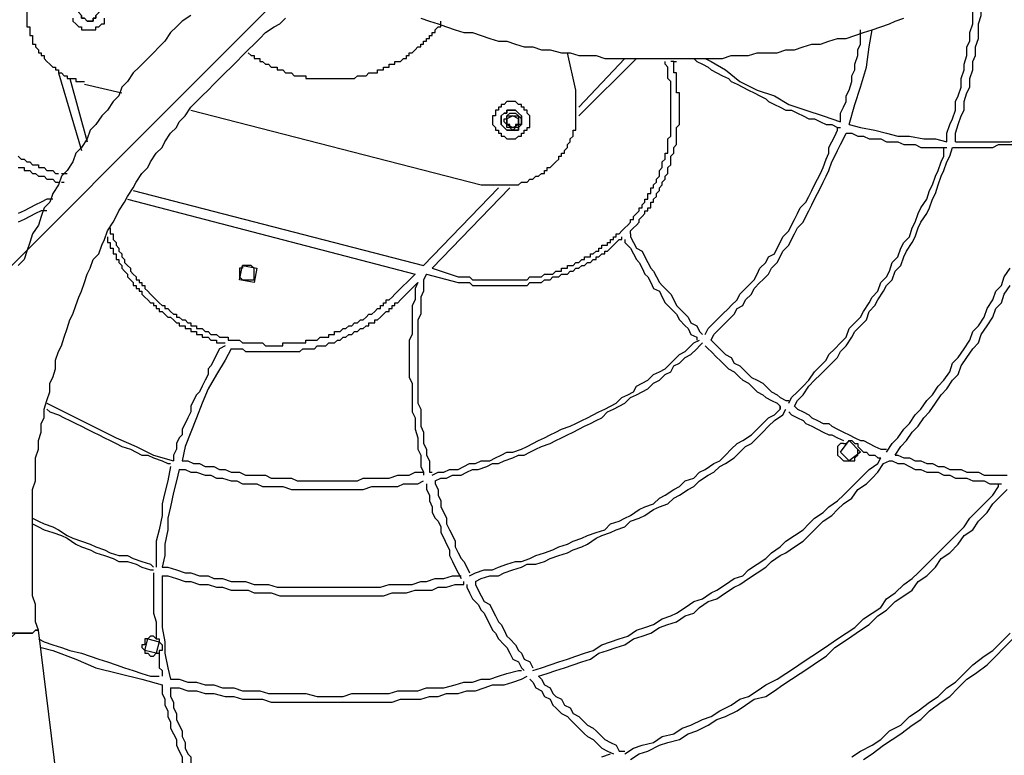
# Model space of a CAD drawing. Units: inches. Extents: x 83 to 148, y 85 to 187.
# Drawn here: x 108 to 113, y 121 to 125 of the extents above; entities that cross this region are included whole.
import ezdxf

# ---------------------------------------------------------------- set-up
doc = ezdxf.new("R2010")
doc.units = ezdxf.units.IN
doc.header["$MEASUREMENT"] = 0
doc.layers.add('Ebene 1', color=7, linetype='Continuous')

msp = doc.modelspace()

# ---------------------------------------------------------------- linework, layer by layer
at = {"layer": 'Ebene 1', "color": 7, "lineweight": 25, "true_color": 0xffffff}
for points in [[(113.5455, 129.4464), (104.9221, 120.8081)], [(107.663, 124.8975), (107.663, 124.7049), (107.6778, 124.7049), (107.6778, 124.6604), (107.6927, 124.6604), (107.6927, 124.616), (107.7075, 124.616), (107.7075, 124.6012), (107.7223, 124.5864), (107.7223, 124.5716), (107.7371, 124.5716), (107.7371, 124.5567), (107.7519, 124.5567), (107.7519, 124.5419), (107.7667, 124.5271), (107.7815, 124.5123), (107.7963, 124.4975), (107.8112, 124.4975), (107.8112, 124.4827), (107.826, 124.4827), (107.826, 124.4679), (107.8408, 124.4679), (107.8556, 124.453), (107.8708, 124.453), (107.8708, 124.4382), (107.9149, 124.4382), (107.9149, 124.4234), (107.9596, 124.4234)], [(112.449, 124.1123), (112.449, 124.1568), (112.4638, 124.2012), (112.4786, 124.2456), (112.4934, 124.2753), (112.4934, 124.3197), (112.5082, 124.3642), (112.523, 124.3938), (112.523, 124.4382), (112.5378, 124.4827), (112.5378, 124.5271), (112.5526, 124.5567), (112.5526, 124.6012), (112.5675, 124.6456), (112.5675, 124.7197), (112.5823, 124.7641), (112.5823, 124.853), (112.5971, 124.8975), (112.5971, 124.9123)], [(112.4045, 124.1123), (112.4045, 124.1568), (112.4193, 124.2012), (112.4341, 124.2308), (112.449, 124.2753), (112.449, 124.3197), (112.4638, 124.3493), (112.4786, 124.3938), (112.4786, 124.4382), (112.4934, 124.4827), (112.4934, 124.5123), (112.5082, 124.5567), (112.5082, 124.6012), (112.523, 124.6308), (112.523, 124.6752), (112.5378, 124.7197), (112.5378, 124.8382), (112.5526, 124.8826)], [(108.0041, 124.7345), (108.0041, 124.7493), (108.0189, 124.7493), (108.0189, 124.7641), (108.0337, 124.7789), (108.0337, 124.7938), (108.0189, 124.8086), (108.0189, 124.8234), (108.0041, 124.8234), (107.9893, 124.8382), (107.9745, 124.8382), (107.9745, 124.8234), (107.9448, 124.8234), (107.9448, 124.8086), (107.93, 124.7938), (107.93, 124.7789), (107.9448, 124.7641), (107.9448, 124.7493), (107.9596, 124.7493), (107.9745, 124.7345), (108.0041, 124.7345)], [(107.9745, 124.8234), (107.9745, 124.8382), (107.9893, 124.8382), (108.0041, 124.8234), (108.0189, 124.8234), (108.0189, 124.8086), (108.0337, 124.7938), (108.0337, 124.7789), (108.0189, 124.7641), (108.0189, 124.7493), (108.0041, 124.7493), (108.0041, 124.7345), (107.9745, 124.7345), (107.9596, 124.7493), (107.9448, 124.7493), (107.9448, 124.7641), (107.93, 124.7789), (107.93, 124.7938), (107.9448, 124.8086), (107.9448, 124.8234), (107.9745, 124.8234)], [(107.9745, 124.8234), (107.9745, 124.8382), (107.9893, 124.8382), (108.0041, 124.8234), (108.0189, 124.8234), (108.0189, 124.8086), (108.0337, 124.7938), (108.0337, 124.7789), (108.0189, 124.7641), (108.0189, 124.7493), (108.0041, 124.7493), (108.0041, 124.7345), (107.9745, 124.7345), (107.9596, 124.7493), (107.9448, 124.7493), (107.9448, 124.7641), (107.93, 124.7789), (107.93, 124.7938), (107.9448, 124.8086), (107.9448, 124.8234), (107.9745, 124.8234)], [(108.5078, 124.7641), (108.4633, 124.7345), (108.4337, 124.7049), (108.4041, 124.6752), (108.3744, 124.6308), (108.3448, 124.6012), (108.3152, 124.5716), (108.2707, 124.5271), (108.2411, 124.4975), (108.2115, 124.4679), (108.1819, 124.4234), (108.1522, 124.3938), (108.1374, 124.3493), (108.1078, 124.3197), (108.0782, 124.2753), (108.0485, 124.2456), (108.0189, 124.2012), (107.9893, 124.1716), (107.9745, 124.1271), (107.9448, 124.0827), (107.9149, 124.0531), (107.9004, 124.0086), (107.8708, 123.9642), (107.8408, 123.9346), (107.826, 123.8901), (107.7963, 123.8457), (107.7815, 123.8012), (107.7519, 123.7716), (107.7371, 123.7272), (107.7223, 123.6824), (107.6927, 123.6379), (107.6778, 123.5935), (107.663, 123.549), (107.6482, 123.5046), (107.6186, 123.475)], [(107.7223, 121.5933), (107.7075, 121.6377), (107.7075, 121.7266), (107.6927, 121.771), (107.6927, 122.3195), (107.7075, 122.3639), (107.7075, 122.4824), (107.7223, 122.5269), (107.7223, 122.5713), (107.7371, 122.6158), (107.7371, 122.6602), (107.7519, 122.6898), (107.7519, 122.7343), (107.7667, 122.7787), (107.7815, 122.8232), (107.7815, 122.8676), (107.7963, 122.8972), (107.8112, 122.9417), (107.8112, 122.9861), (107.826, 123.0306), (107.8408, 123.0602), (107.8556, 123.1046), (107.8708, 123.1491), (107.8852, 123.1935), (107.9004, 123.2231), (107.9149, 123.2676), (107.93, 123.312), (107.9448, 123.3417), (107.9596, 123.3861), (107.9745, 123.4305), (107.9893, 123.4602), (108.0041, 123.5046), (108.0337, 123.5342), (108.0485, 123.5787), (108.0633, 123.6083), (108.0782, 123.6527), (108.1078, 123.6975), (108.1226, 123.7272), (108.1374, 123.7568), (108.167, 123.8012), (108.1819, 123.8309), (108.2115, 123.8753), (108.2263, 123.9049), (108.2559, 123.9494), (108.2856, 123.979), (108.3004, 124.0086), (108.33, 124.0531), (108.3596, 124.0827), (108.3744, 124.1123), (108.4041, 124.1568), (108.4337, 124.1864), (108.4485, 124.216), (108.4781, 124.2456), (108.5078, 124.2901), (108.5374, 124.3197), (108.567, 124.3493), (108.5966, 124.379), (108.6263, 124.4086), (108.6559, 124.4382), (108.6855, 124.4679), (108.7152, 124.4975), (108.7448, 124.5271), (108.7744, 124.5567), (108.804, 124.5864), (108.8337, 124.616), (108.8633, 124.6456), (108.8929, 124.6752), (108.9374, 124.7049), (108.967, 124.7197), (108.9966, 124.7493)], [(107.9004, 124.7493), (107.9004, 124.7345), (107.9149, 124.7197), (107.93, 124.7049), (107.9448, 124.7049), (107.9448, 124.6901), (108.0189, 124.6901), (108.0189, 124.7049), (108.0337, 124.7049), (108.0485, 124.7197), (108.0633, 124.7197), (108.0633, 124.7493)], [(109.6932, 124.7493), (109.7377, 124.7345), (109.7821, 124.7197), (109.8265, 124.7049), (109.871, 124.6901), (109.9154, 124.6752), (109.9599, 124.6752), (110.0043, 124.6604), (110.0488, 124.6456), (110.0932, 124.6308), (110.1376, 124.6308), (110.1821, 124.616), (110.2265, 124.6012), (110.271, 124.6012), (110.3154, 124.5864), (110.3598, 124.5864), (110.4191, 124.5716), (110.4635, 124.5716), (110.508, 124.5567), (110.5969, 124.5567), (110.6413, 124.5419), (111.249, 124.5419), (111.2935, 124.5567), (111.3823, 124.5567), (111.4268, 124.5716), (111.5305, 124.5716), (111.5749, 124.5864), (111.6194, 124.5864), (111.6638, 124.6012), (111.7083, 124.616), (111.7527, 124.616), (111.7971, 124.6308), (111.8416, 124.6456), (111.886, 124.6456), (111.9305, 124.6604), (111.9749, 124.6752)], [(111.9749, 124.6752), (112.0193, 124.6901), (112.0638, 124.7049), (112.1082, 124.7197), (112.1379, 124.7345), (112.1823, 124.7493)], [(108.804, 124.5716), (108.8189, 124.5567), (108.8337, 124.5567), (108.8337, 124.5419), (108.8633, 124.5419), (108.8633, 124.5271), (108.8781, 124.5271), (108.8929, 124.5123), (108.9077, 124.5123), (108.9226, 124.4975), (108.9522, 124.4975), (108.9522, 124.4827), (108.9818, 124.4827), (108.9966, 124.4679), (109.0262, 124.4679), (109.0411, 124.453), (109.1003, 124.453), (109.1003, 124.4382), (109.3522, 124.4382), (109.367, 124.453), (109.4114, 124.453), (109.4262, 124.4679), (109.4707, 124.4679), (109.4707, 124.4827), (109.5003, 124.4827), (109.5003, 124.4975), (109.5299, 124.4975), (109.5299, 124.5123), (109.5599, 124.5123), (109.5599, 124.5271), (109.5895, 124.5271), (109.6043, 124.5419), (109.6191, 124.5419), (109.6191, 124.5567), (109.634, 124.5567), (109.634, 124.5716), (109.6488, 124.5716), (109.6636, 124.5864), (109.6784, 124.6012), (109.6932, 124.6012), (109.6932, 124.616), (109.708, 124.616), (109.708, 124.6308), (109.7228, 124.6308), (109.7228, 124.6456), (109.7377, 124.6456), (109.7377, 124.6604), (109.7525, 124.6604), (109.7525, 124.6752), (109.7673, 124.6752), (109.7673, 124.6901), (109.7821, 124.7049), (109.7969, 124.7049), (109.7969, 124.7345)], [(108.804, 124.5716), (108.8189, 124.5567), (108.8337, 124.5567), (108.8337, 124.5419), (108.8633, 124.5419), (108.8633, 124.5271), (108.8781, 124.5271), (108.8929, 124.5123), (108.9077, 124.5123), (108.9226, 124.4975), (108.9522, 124.4975), (108.9522, 124.4827), (108.9818, 124.4827), (108.9966, 124.4679), (109.0262, 124.4679), (109.0411, 124.453), (109.1003, 124.453), (109.1003, 124.4382), (109.3522, 124.4382), (109.367, 124.453), (109.4114, 124.453), (109.4262, 124.4679), (109.4707, 124.4679), (109.4707, 124.4827), (109.5003, 124.4827), (109.5003, 124.4975), (109.5299, 124.4975), (109.5299, 124.5123), (109.5599, 124.5123), (109.5599, 124.5271), (109.5895, 124.5271), (109.6043, 124.5419), (109.6191, 124.5419), (109.6191, 124.5567), (109.634, 124.5567), (109.634, 124.5716), (109.6488, 124.5716), (109.6636, 124.5864), (109.6784, 124.6012), (109.6932, 124.6012), (109.6932, 124.616), (109.708, 124.616), (109.708, 124.6308), (109.7228, 124.6308), (109.7228, 124.6456), (109.7377, 124.6456), (109.7377, 124.6604), (109.7525, 124.6604), (109.7525, 124.6752), (109.7673, 124.6752), (109.7673, 124.6901), (109.7821, 124.7049), (109.7969, 124.7049), (109.7969, 124.7345)], [(111.8564, 124.216), (111.8564, 124.2605), (111.8712, 124.2901), (111.886, 124.3197), (111.886, 124.3493), (111.9008, 124.379), (111.9156, 124.4234), (111.9156, 124.453), (111.9305, 124.4827), (111.9305, 124.5123), (111.9453, 124.5567), (111.9453, 124.5864), (111.9601, 124.616), (111.9601, 124.6901)], [(111.9008, 124.2012), (111.9305, 124.3049), (111.9601, 124.3938), (111.9897, 124.4975), (112.0045, 124.6012), (112.0193, 124.6901)], [(110.4932, 124.379), (110.4487, 124.5716)], [(110.508, 124.2901), (110.745, 124.5419)], [(110.508, 124.2456), (110.8043, 124.5419)], [(111.1005, 124.5419), (111.1154, 124.5271), (111.145, 124.5123), (111.1746, 124.4975), (111.1898, 124.4827), (111.2194, 124.4679), (111.249, 124.453), (111.2787, 124.4382), (111.2935, 124.4234), (111.3231, 124.4086), (111.3527, 124.3938), (111.3823, 124.379), (111.412, 124.3642), (111.4416, 124.3493), (111.4712, 124.3345), (111.486, 124.3197), (111.5157, 124.3049), (111.5453, 124.2901), (111.5749, 124.2753), (111.6046, 124.2753), (111.6342, 124.2605), (111.6638, 124.2456), (111.6934, 124.2308), (111.7231, 124.2308), (111.7527, 124.216), (111.7823, 124.2012), (111.812, 124.2012), (111.8416, 124.1864), (111.8564, 124.1864)], [(111.1598, 124.5419), (111.1898, 124.5271), (111.2638, 124.4827), (111.3379, 124.4234), (111.4268, 124.379), (111.5157, 124.3493), (111.5897, 124.3049), (111.6786, 124.2753), (111.7675, 124.2456), (111.8564, 124.216)], [(109.8858, 123.4157), (109.9451, 123.4157), (109.9599, 123.4009), (110.2413, 123.4009), (110.2561, 123.4157), (110.3154, 123.4157), (110.3302, 123.4305), (110.3747, 123.4305), (110.3895, 123.4454), (110.4191, 123.4454), (110.4191, 123.4602), (110.4487, 123.4602), (110.4487, 123.475), (110.4784, 123.475), (110.4932, 123.4898), (110.508, 123.4898), (110.5228, 123.5046), (110.5376, 123.5046), (110.5376, 123.5194), (110.5672, 123.5194), (110.5672, 123.5342), (110.5821, 123.5342), (110.5969, 123.549), (110.6117, 123.549), (110.6117, 123.5639), (110.6265, 123.5639), (110.6265, 123.5787), (110.6561, 123.5787), (110.6561, 123.5935), (110.6709, 123.5935), (110.6709, 123.6083), (110.6858, 123.6083), (110.6858, 123.6231), (110.7006, 123.6231), (110.7006, 123.6379), (110.7154, 123.6379), (110.7302, 123.6527), (110.745, 123.6679), (110.7598, 123.6824), (110.7746, 123.6975), (110.7746, 123.7123), (110.7894, 123.7123), (110.7894, 123.7272), (110.8043, 123.742), (110.8191, 123.7568), (110.8191, 123.7716), (110.8339, 123.7716), (110.8339, 123.7864), (110.8487, 123.8012), (110.8487, 123.816), (110.8635, 123.816), (110.8635, 123.8457), (110.8783, 123.8457), (110.8783, 123.8753), (110.8931, 123.8753), (110.8931, 123.8901), (110.908, 123.9049), (110.908, 123.9197), (110.9228, 123.9346), (110.9228, 123.9642), (110.9376, 123.979), (110.9376, 124.0086), (110.9524, 124.0234), (110.9524, 124.0531), (110.9672, 124.0531), (110.9672, 124.1271), (110.982, 124.1419), (110.982, 124.4234), (110.9672, 124.4382), (110.9672, 124.4975), (110.9524, 124.5123), (110.9524, 124.5271)], [(110.7746, 123.6379), (110.7746, 123.6527), (110.7894, 123.6679), (110.8043, 123.6824), (110.8191, 123.6975), (110.8191, 123.7123), (110.8339, 123.7272), (110.8487, 123.742), (110.8487, 123.7568), (110.8635, 123.7568), (110.8635, 123.7716), (110.8783, 123.7716), (110.8783, 123.8012), (110.8931, 123.8012), (110.8931, 123.816), (110.908, 123.8309), (110.908, 123.8457), (110.9228, 123.8605), (110.9228, 123.8753), (110.9376, 123.8901), (110.9376, 123.9049), (110.9524, 123.9197), (110.9524, 123.9346), (110.9672, 123.9494), (110.9672, 123.979), (110.982, 123.9938), (110.982, 124.0383), (110.9968, 124.0531), (110.9968, 124.0827), (111.0117, 124.0975), (111.0117, 124.1864), (111.0265, 124.2012), (111.0265, 124.3642), (111.0117, 124.3642), (111.0117, 124.4679), (110.9968, 124.4679), (110.9968, 124.5271), (110.982, 124.5271)], [(110.9524, 124.5123), (110.9524, 124.5271)], [(110.9968, 124.5271), (111.0117, 124.5271)], [(107.826, 124.4679), (107.9448, 124.0679)], [(107.8852, 124.4382), (107.9745, 124.1123)], [(107.9596, 124.4086), (108.1522, 124.3642)], [(110.0043, 123.8901), (110.1969, 123.8901), (110.2117, 123.9049), (110.2413, 123.9049), (110.2561, 123.9197), (110.271, 123.9197), (110.2858, 123.9346), (110.3006, 123.9346), (110.3154, 123.9494), (110.3302, 123.9494), (110.3302, 123.9642), (110.345, 123.9642), (110.345, 123.979), (110.3598, 123.979), (110.3747, 123.9938), (110.3895, 124.0086), (110.4043, 124.0234), (110.4043, 124.0383), (110.4191, 124.0383), (110.4191, 124.0531), (110.4339, 124.0531), (110.4339, 124.0679), (110.4487, 124.0827), (110.4487, 124.0975), (110.4635, 124.1123), (110.4635, 124.1271), (110.4784, 124.1419), (110.4784, 124.1716), (110.4932, 124.1716), (110.4932, 124.379)], [(110.2561, 124.1864), (110.2561, 124.2456), (110.2413, 124.2605), (110.2413, 124.2753), (110.2265, 124.2753), (110.2265, 124.2901), (110.2117, 124.2901), (110.2117, 124.3049), (110.1969, 124.3049), (110.1821, 124.3197), (110.1376, 124.3197), (110.1228, 124.3049), (110.108, 124.3049), (110.108, 124.2901), (110.0932, 124.2901), (110.0932, 124.2753), (110.0784, 124.2753), (110.0784, 124.2456), (110.0636, 124.2456), (110.0636, 124.2012), (110.0784, 124.1864), (110.0784, 124.1716), (110.0932, 124.1716), (110.0932, 124.1568), (110.108, 124.1568), (110.108, 124.1419), (110.1228, 124.1419), (110.1376, 124.1271), (110.1821, 124.1271), (110.1969, 124.1419), (110.2117, 124.1419), (110.2117, 124.1568), (110.2265, 124.1568), (110.2265, 124.1716), (110.2413, 124.1716), (110.2413, 124.1864), (110.2561, 124.1864)], [(108.5078, 124.2753), (110.0043, 123.8901)], [(110.1376, 124.2605), (110.1228, 124.2605), (110.108, 124.2456), (110.108, 124.2012), (110.1228, 124.1864), (110.1376, 124.1716), (110.1969, 124.1716), (110.1969, 124.1864), (110.2117, 124.2012), (110.2117, 124.2456), (110.1969, 124.2605), (110.1821, 124.2753), (110.1376, 124.2753), (110.1376, 124.2605)], [(110.2117, 124.2456), (110.2117, 124.2012), (110.1969, 124.1864), (110.1969, 124.1716), (110.1376, 124.1716), (110.1228, 124.1864), (110.108, 124.2012), (110.108, 124.2456), (110.1228, 124.2605), (110.1376, 124.2605), (110.1376, 124.2753), (110.1821, 124.2753), (110.1969, 124.2605), (110.2117, 124.2456)], [(110.1969, 124.2456), (110.2117, 124.2308), (110.2117, 124.2012), (110.1969, 124.2012), (110.1969, 124.1864), (110.1821, 124.1864), (110.1673, 124.1716), (110.1524, 124.1864), (110.1376, 124.1864), (110.1376, 124.2012), (110.1228, 124.216), (110.1228, 124.2308), (110.1376, 124.2308), (110.1376, 124.2456), (110.1524, 124.2605), (110.1821, 124.2605), (110.1969, 124.2456)], [(110.1376, 124.2308), (110.1376, 124.2456), (110.1524, 124.2456), (110.1673, 124.2456)], [(110.1673, 124.2456), (110.1376, 124.2308)], [(110.1673, 124.2456), (110.1821, 124.2456), (110.1969, 124.2456), (110.1969, 124.2308)], [(110.1969, 124.2308), (110.1673, 124.2456)], [(110.1376, 124.2012), (110.1376, 124.2308)], [(110.1376, 124.2308), (110.1376, 124.2012)], [(110.1673, 124.1864), (110.1524, 124.1864), (110.1524, 124.2012), (110.1376, 124.2012)], [(110.1376, 124.2012), (110.1673, 124.1864)], [(110.1969, 124.2012), (110.1821, 124.2012), (110.1821, 124.1864), (110.1673, 124.1864)], [(110.1673, 124.1864), (110.1969, 124.2012)], [(110.1969, 124.2308), (110.1969, 124.2012)], [(110.1969, 124.2012), (110.1969, 124.2308)], [(111.1598, 123.1194), (111.1746, 123.1491), (111.2042, 123.1787), (111.2194, 123.1935), (111.249, 123.2231), (111.2787, 123.2528), (111.2935, 123.2676), (111.3231, 123.2972), (111.3379, 123.3268), (111.3675, 123.3565), (111.3823, 123.3713), (111.412, 123.4009), (111.4268, 123.4305), (111.4416, 123.4602), (111.4712, 123.4898), (111.486, 123.5194), (111.5157, 123.5342), (111.5305, 123.5639), (111.5453, 123.5935), (111.5601, 123.6231), (111.5897, 123.6527), (111.6046, 123.6824), (111.6194, 123.7123), (111.6342, 123.742), (111.649, 123.7716), (111.6786, 123.8012), (111.6934, 123.8309), (111.7083, 123.8605), (111.7231, 123.8901), (111.7379, 123.9197), (111.7527, 123.9494), (111.7675, 123.979), (111.7823, 124.0234), (111.7971, 124.0531), (111.7971, 124.0827), (111.812, 124.1123), (111.8268, 124.1419), (111.8416, 124.1716), (111.8416, 124.1864)], [(111.9008, 124.2012), (111.9601, 124.1864), (112.0342, 124.1716), (112.0934, 124.1568), (112.1527, 124.1419), (112.2119, 124.1419), (112.286, 124.1271), (112.3453, 124.1271), (112.4045, 124.1123)], [(111.1898, 123.0898), (111.2042, 123.1194), (111.2339, 123.1491), (111.249, 123.1639), (111.2787, 123.1935), (111.3083, 123.2231), (111.3231, 123.2528), (111.3527, 123.2676), (111.3675, 123.2972), (111.3972, 123.3268), (111.412, 123.3565), (111.4416, 123.3861), (111.4564, 123.4009), (111.486, 123.4305), (111.5009, 123.4602), (111.5305, 123.4898), (111.5453, 123.5194), (111.5601, 123.549), (111.5897, 123.5787), (111.6046, 123.6083), (111.6194, 123.6379), (111.6342, 123.6679), (111.6638, 123.6975), (111.6786, 123.7272), (111.6934, 123.7568), (111.7083, 123.7864), (111.7231, 123.816), (111.7379, 123.8457), (111.7527, 123.8753), (111.7675, 123.9049), (111.7823, 123.9346), (111.7971, 123.9642), (111.812, 124.0086), (111.8268, 124.0383), (111.8416, 124.0679), (111.8564, 124.0975), (111.8712, 124.1271), (111.886, 124.1568)], [(111.886, 124.1568), (111.9156, 124.1568), (111.9453, 124.1419), (111.9749, 124.1419), (112.0045, 124.1271), (112.0638, 124.1271), (112.0934, 124.1123), (112.1527, 124.1123), (112.1823, 124.0975), (112.2416, 124.0975), (112.2712, 124.0827), (112.3897, 124.0827)], [(112.449, 124.1123), (112.7304, 124.1123), (112.7897, 124.1271), (112.8641, 124.1271), (112.9233, 124.1419), (112.9974, 124.1568)], [(111.5897, 122.7639), (111.6046, 122.7935), (111.6342, 122.8232), (111.6638, 122.8528), (111.6934, 122.8824), (111.7231, 122.9269), (111.7527, 122.9565), (111.7823, 122.9861), (111.7971, 123.0157), (111.8268, 123.0454), (111.8564, 123.075), (111.886, 123.1046), (111.9008, 123.1491), (111.9305, 123.1787), (111.9601, 123.2083), (111.9749, 123.238), (112.0045, 123.2824), (112.0193, 123.312), (112.049, 123.3417), (112.0638, 123.3861), (112.0934, 123.4157), (112.1082, 123.4454), (112.123, 123.4898), (112.1527, 123.5194), (112.1675, 123.5639), (112.1823, 123.5935), (112.2119, 123.6231), (112.2267, 123.6679), (112.2416, 123.6975), (112.2564, 123.742), (112.2712, 123.7716), (112.3008, 123.816), (112.3156, 123.8605), (112.3304, 123.8901), (112.3453, 123.9346), (112.3601, 123.9642), (112.3749, 124.0086), (112.3897, 124.0383), (112.3897, 124.0827), (112.4045, 124.0827)], [(111.6194, 122.7491), (111.6342, 122.7787), (111.6638, 122.8084), (111.6934, 122.8528), (111.7231, 122.8824), (111.7527, 122.912), (111.7823, 122.9417), (111.812, 122.9713), (111.8416, 123.0009), (111.8564, 123.0306), (111.886, 123.0602), (111.9156, 123.1046), (111.9305, 123.1343), (111.9601, 123.1639), (111.9897, 123.1935), (112.0045, 123.238), (112.0342, 123.2676), (112.049, 123.2972), (112.0786, 123.3417), (112.0934, 123.3713), (112.123, 123.4009), (112.1379, 123.4454), (112.1675, 123.475), (112.1823, 123.5194), (112.1971, 123.549), (112.2267, 123.5935), (112.2416, 123.6231), (112.2564, 123.6679), (112.2712, 123.6975), (112.3008, 123.742), (112.3156, 123.7716), (112.3304, 123.816), (112.3453, 123.8457), (112.3601, 123.8901), (112.3749, 123.9346), (112.3897, 123.9642), (112.4045, 124.0086), (112.4193, 124.0383), (112.4341, 124.0827)], [(112.4341, 124.0827), (112.6415, 124.0827), (112.6712, 124.0975), (112.8193, 124.0975), (112.8641, 124.1123), (112.9233, 124.1123), (112.953, 124.1271), (112.9678, 124.1271)], [(107.6186, 124.0383), (107.6334, 124.0234), (107.6482, 124.0234), (107.663, 124.0086), (107.6778, 124.0086), (107.6927, 123.9938), (107.7223, 123.9938), (107.7223, 123.979), (107.7519, 123.979), (107.7667, 123.9642), (107.7963, 123.9642), (107.8112, 123.9494), (107.826, 123.9494)], [(107.6186, 123.979), (107.6482, 123.979), (107.6482, 123.9642), (107.6778, 123.9642), (107.6927, 123.9494), (107.7075, 123.9494), (107.7223, 123.9346), (107.7519, 123.9346), (107.7667, 123.9197), (107.7963, 123.9197), (107.8112, 123.9049), (107.826, 123.9049)], [(107.8408, 123.9494), (107.8708, 123.9494)], [(107.8408, 123.9049), (107.8556, 123.9049)], [(108.2115, 123.8605), (109.708, 123.475)], [(109.708, 123.475), (110.0932, 123.8753)], [(109.7525, 123.4602), (110.1524, 123.8753)], [(107.7963, 123.816), (107.7667, 123.816), (107.7371, 123.8012), (107.7075, 123.7864), (107.6778, 123.7716), (107.6482, 123.7568), (107.6186, 123.742)], [(108.1819, 123.816), (109.6636, 123.4305)], [(107.7667, 123.7568), (107.7371, 123.7568), (107.7075, 123.742), (107.6778, 123.7272), (107.6482, 123.7123), (107.6186, 123.6975)], [(108.0782, 123.6231), (108.0782, 123.5935), (108.093, 123.5935), (108.093, 123.5639), (108.1078, 123.5639), (108.1078, 123.5342), (108.1226, 123.5342), (108.1226, 123.5046), (108.1374, 123.5046), (108.1374, 123.4898), (108.1522, 123.475), (108.1522, 123.4602), (108.167, 123.4454), (108.1819, 123.4305), (108.1819, 123.4157), (108.1967, 123.4009), (108.2115, 123.3861), (108.2115, 123.3713), (108.2263, 123.3713), (108.2263, 123.3565), (108.2411, 123.3565), (108.2411, 123.3417), (108.2559, 123.3417), (108.2559, 123.3268), (108.2707, 123.312), (108.2856, 123.2972), (108.3004, 123.2824), (108.3152, 123.2824), (108.3152, 123.2676), (108.33, 123.2676), (108.33, 123.2528), (108.3448, 123.2528), (108.3448, 123.238), (108.3596, 123.238), (108.3744, 123.2231), (108.3892, 123.2083), (108.4041, 123.2083), (108.4189, 123.1935), (108.4337, 123.1787), (108.4485, 123.1787), (108.4485, 123.1639), (108.4781, 123.1639), (108.4781, 123.1491), (108.5078, 123.1491), (108.5078, 123.1343), (108.5374, 123.1343), (108.5374, 123.1194), (108.567, 123.1194), (108.567, 123.1046), (108.5966, 123.1046), (108.6115, 123.0898), (108.6411, 123.0898), (108.6411, 123.075), (108.6855, 123.075)], [(108.093, 123.6679), (108.093, 123.6379), (108.1078, 123.6379), (108.1078, 123.6083), (108.1226, 123.5935), (108.1226, 123.5787), (108.1374, 123.5639), (108.1374, 123.549), (108.1522, 123.5342), (108.1522, 123.5194), (108.167, 123.5046), (108.167, 123.4898), (108.1819, 123.475), (108.1967, 123.4602), (108.1967, 123.4454), (108.2115, 123.4305), (108.2263, 123.4157), (108.2263, 123.4009), (108.2411, 123.4009), (108.2411, 123.3861), (108.2559, 123.3861), (108.2559, 123.3713), (108.2707, 123.3713), (108.2707, 123.3565), (108.2856, 123.3417), (108.3004, 123.3268), (108.3152, 123.312), (108.33, 123.2972), (108.3448, 123.2824), (108.3596, 123.2676), (108.3744, 123.2676), (108.3744, 123.2528), (108.3892, 123.2528), (108.4041, 123.238), (108.4189, 123.2231), (108.4337, 123.2231), (108.4337, 123.2083), (108.4485, 123.2083), (108.4633, 123.1935), (108.4781, 123.1935), (108.4929, 123.1787), (108.5078, 123.1787), (108.5078, 123.1639), (108.5374, 123.1639), (108.5374, 123.1491), (108.567, 123.1491), (108.5818, 123.1343), (108.5966, 123.1343), (108.6115, 123.1194), (108.6411, 123.1194), (108.6559, 123.1046), (108.7003, 123.1046), (108.7003, 123.0898), (108.7596, 123.0898), (108.7744, 123.075), (108.8781, 123.075), (108.8929, 123.0602), (108.9818, 123.0602), (108.9818, 123.075), (109.1003, 123.075), (109.1003, 123.0898), (109.1596, 123.0898), (109.1744, 123.1046), (109.2188, 123.1046), (109.2188, 123.1194), (109.2485, 123.1194), (109.2485, 123.1343), (109.2781, 123.1343), (109.2929, 123.1491), (109.3077, 123.1491), (109.3225, 123.1639), (109.3373, 123.1639), (109.3522, 123.1787), (109.367, 123.1787), (109.3818, 123.1935), (109.3966, 123.1935), (109.4114, 123.2083), (109.4262, 123.2231), (109.441, 123.2231), (109.4559, 123.238), (109.4707, 123.2528), (109.4858, 123.2528), (109.4858, 123.2676), (109.5003, 123.2676), (109.5003, 123.2824), (109.5155, 123.2824), (109.5155, 123.2972), (109.5299, 123.2972), (109.5451, 123.312), (109.5599, 123.3268)], [(109.8858, 123.3861), (109.9451, 123.3861), (109.9599, 123.3713), (110.2413, 123.3713), (110.2561, 123.3861), (110.3154, 123.3861), (110.3302, 123.4009), (110.3598, 123.4009), (110.3747, 123.4157), (110.4043, 123.4157), (110.4191, 123.4305), (110.4487, 123.4305), (110.4635, 123.4454), (110.4784, 123.4454), (110.4932, 123.4602), (110.508, 123.4602), (110.5228, 123.475), (110.5376, 123.475), (110.5524, 123.4898), (110.5672, 123.4898), (110.5821, 123.5046), (110.5969, 123.5046), (110.5969, 123.5194), (110.6117, 123.5194), (110.6265, 123.5342), (110.6413, 123.5342), (110.6413, 123.549), (110.6561, 123.549), (110.6709, 123.5639), (110.6858, 123.5787), (110.7006, 123.5935), (110.7154, 123.6083), (110.7302, 123.6083), (110.7302, 123.6231)], [(110.7746, 123.6379), (110.7746, 123.6231), (110.7894, 123.5935), (110.8043, 123.5639), (110.8339, 123.549), (110.8487, 123.5194), (110.8635, 123.4898), (110.8783, 123.4602), (110.8931, 123.4454), (110.908, 123.4157), (110.9228, 123.3861), (110.9376, 123.3713), (110.9672, 123.3417), (110.982, 123.3268), (110.9968, 123.2972), (111.0117, 123.2676), (111.0265, 123.2528), (111.0561, 123.2231), (111.0709, 123.2083), (111.0857, 123.1787), (111.1154, 123.1639), (111.1302, 123.1343), (111.145, 123.1194)], [(110.745, 123.6083), (110.745, 123.5935), (110.7746, 123.5639), (110.7894, 123.5342), (110.8043, 123.5046), (110.8191, 123.4898), (110.8339, 123.4602), (110.8487, 123.4305), (110.8635, 123.4157), (110.8783, 123.3861), (110.8931, 123.3565), (110.9228, 123.3417), (110.9376, 123.312), (110.9524, 123.2824), (110.9672, 123.2676), (110.9968, 123.238), (111.0117, 123.2231), (111.0265, 123.1935), (111.0561, 123.1639), (111.0709, 123.1491), (111.0857, 123.1194), (111.1154, 123.1046), (111.1154, 123.0898)], [(108.8337, 123.4009), (108.8337, 123.4602), (108.8189, 123.475), (108.7744, 123.475), (108.7744, 123.4602), (108.7596, 123.4602), (108.7596, 123.4157), (108.7744, 123.4009), (108.8337, 123.4009)], [(108.7596, 123.4009), (108.7744, 123.475)], [(108.7744, 123.475), (108.8485, 123.4602)], [(108.8485, 123.4602), (108.8337, 123.3861)], [(109.5599, 123.3268), (109.6636, 123.4305)], [(109.7228, 123.4305), (109.708, 123.4009), (109.708, 123.3417), (109.6932, 123.312), (109.6932, 123.2231), (109.6784, 123.1935), (109.6784, 122.7639), (109.6932, 122.7343), (109.6932, 122.6454), (109.708, 122.6158), (109.708, 122.5565), (109.7228, 122.5269), (109.7228, 122.4973), (109.7377, 122.4676), (109.7377, 122.4084), (109.7525, 122.4084)], [(109.7228, 123.4305), (109.8858, 123.3861)], [(109.7525, 123.4602), (109.8858, 123.4157)], [(112.0934, 122.5121), (112.123, 122.5565), (112.1527, 122.5861), (112.1823, 122.6306), (112.2119, 122.6602), (112.2416, 122.7047), (112.2712, 122.7343), (112.3008, 122.7787), (112.3304, 122.8084), (112.3601, 122.8528), (112.3897, 122.8824), (112.4193, 122.9269), (112.4341, 122.9713), (112.4638, 123.0009), (112.4934, 123.0454), (112.523, 123.0898), (112.5378, 123.1343), (112.5675, 123.1639), (112.5971, 123.2083), (112.6119, 123.2528), (112.6415, 123.2972), (112.6563, 123.3417), (112.686, 123.3713), (112.7008, 123.4157), (112.7304, 123.4602)], [(108.8337, 123.3861), (108.7596, 123.4009)], [(109.5895, 123.2972), (109.6784, 123.3861)], [(109.6784, 123.3861), (109.6636, 123.3565), (109.6636, 123.2972), (109.6488, 123.2676), (109.6488, 123.1194), (109.634, 123.0898), (109.634, 122.8972), (109.6488, 122.8676), (109.6488, 122.7195), (109.6636, 122.6898), (109.6636, 122.6306), (109.6784, 122.5861), (109.6784, 122.5269), (109.6932, 122.4973), (109.6932, 122.438), (109.708, 122.4084), (109.708, 122.3936)], [(112.1379, 122.4973), (112.1675, 122.5417), (112.1971, 122.5713), (112.2267, 122.6158), (112.2564, 122.6454), (112.286, 122.6898), (112.3156, 122.7195), (112.3453, 122.7639), (112.3749, 122.8084), (112.4045, 122.838), (112.4341, 122.8824), (112.4638, 122.912), (112.4786, 122.9565), (112.5082, 123.0009), (112.5378, 123.0454), (112.5675, 123.075), (112.5823, 123.1194), (112.6119, 123.1639), (112.6415, 123.2083), (112.6563, 123.2528), (112.686, 123.2824), (112.7008, 123.3268), (112.7304, 123.3713)], [(108.7152, 123.0454), (108.7744, 123.0454), (108.7892, 123.0306), (109.0707, 123.0306), (109.0855, 123.0454), (109.1448, 123.0454), (109.1596, 123.0602), (109.204, 123.0602), (109.2188, 123.075), (109.2485, 123.075), (109.2633, 123.0898), (109.2781, 123.0898), (109.2929, 123.1046), (109.3077, 123.1046), (109.3225, 123.1194), (109.3373, 123.1194), (109.3522, 123.1343), (109.367, 123.1343), (109.3818, 123.1491), (109.3966, 123.1491), (109.4114, 123.1639), (109.4262, 123.1639), (109.4262, 123.1787), (109.4559, 123.1787), (109.4559, 123.1935), (109.4707, 123.1935), (109.4858, 123.2083), (109.5003, 123.2231), (109.5155, 123.238), (109.5299, 123.238), (109.5299, 123.2528), (109.5451, 123.2528), (109.5451, 123.2676), (109.5599, 123.2676), (109.5599, 123.2824), (109.5747, 123.2824), (109.5895, 123.2972)], [(109.7525, 122.3936), (109.7821, 122.4084), (109.8117, 122.4084), (109.8414, 122.4232), (109.8858, 122.4232), (109.9154, 122.438), (109.9451, 122.4528), (109.9747, 122.4528), (110.0043, 122.4676), (110.0488, 122.4676), (110.0784, 122.4824), (110.108, 122.4973), (110.1376, 122.5121), (110.1673, 122.5121), (110.2117, 122.5269), (110.2413, 122.5417), (110.271, 122.5565), (110.3006, 122.5713), (110.3302, 122.5861), (110.3598, 122.601), (110.3895, 122.6158), (110.4191, 122.6306), (110.4635, 122.6454), (110.4932, 122.6602), (110.5228, 122.675), (110.5524, 122.6898), (110.5821, 122.7047), (110.6117, 122.7195), (110.6413, 122.7343), (110.6709, 122.7491), (110.7006, 122.7639), (110.7302, 122.7935), (110.7598, 122.8084), (110.7894, 122.8232), (110.8043, 122.8528), (110.8339, 122.8676), (110.8635, 122.8824), (110.8931, 122.912), (110.9228, 122.9269), (110.9524, 122.9417), (110.982, 122.9713), (110.9968, 122.9861), (111.0265, 123.0157), (111.0561, 123.0306), (111.0857, 123.0602), (111.1005, 123.075), (111.1302, 123.0898)], [(109.7673, 122.3639), (109.7969, 122.3787), (109.8265, 122.3787), (109.8562, 122.3936), (109.9006, 122.3936), (109.9302, 122.4084), (109.9599, 122.4232), (109.9895, 122.4232), (110.0339, 122.438), (110.0636, 122.4528), (110.0932, 122.4528), (110.1228, 122.4676), (110.1673, 122.4824), (110.1969, 122.4973), (110.2265, 122.4973), (110.2561, 122.5121), (110.2858, 122.5269), (110.3154, 122.5417), (110.3598, 122.5565), (110.3895, 122.5713), (110.4191, 122.5861), (110.4487, 122.601), (110.4784, 122.6158), (110.508, 122.6306), (110.5376, 122.6454), (110.5672, 122.6602), (110.5969, 122.675), (110.6265, 122.6898), (110.6561, 122.7195), (110.6858, 122.7343), (110.7154, 122.7491), (110.745, 122.7639), (110.7746, 122.7935), (110.8043, 122.8084), (110.8339, 122.8232), (110.8635, 122.838), (110.8931, 122.8676), (110.9228, 122.8824), (110.9524, 122.912), (110.982, 122.9269), (110.9968, 122.9565), (111.0265, 122.9713), (111.0561, 123.0009), (111.0857, 123.0157), (111.1154, 123.0454), (111.1302, 123.0602), (111.145, 123.075)], [(111.1898, 123.0898), (111.2042, 123.075), (111.2194, 123.0602), (111.249, 123.0306), (111.2638, 123.0157), (111.2935, 123.0009), (111.3083, 122.9713), (111.3379, 122.9565), (111.3527, 122.9417), (111.3823, 122.912), (111.3972, 122.8972), (111.4268, 122.8824), (111.4564, 122.8676), (111.4712, 122.8528), (111.5009, 122.8232), (111.5305, 122.8084), (111.5453, 122.7935), (111.5749, 122.7787), (111.5897, 122.7787)], [(108.6855, 123.0602), (108.6559, 123.0454), (108.6411, 123.0157), (108.6263, 122.9861), (108.6115, 122.9565), (108.5966, 122.9417), (108.5966, 122.912), (108.5818, 122.8824), (108.567, 122.8528), (108.5522, 122.8232), (108.5374, 122.8084), (108.5226, 122.7787), (108.5078, 122.7491), (108.5078, 122.7195), (108.4929, 122.6898), (108.4781, 122.6602), (108.4633, 122.6306), (108.4633, 122.601), (108.4485, 122.5861), (108.4337, 122.5565), (108.4337, 122.5269), (108.4189, 122.4973), (108.4189, 122.4676)], [(108.7152, 123.0454), (108.6855, 122.9861), (108.6411, 122.912), (108.5966, 122.838), (108.567, 122.7639), (108.5374, 122.6898), (108.5078, 122.6158), (108.4781, 122.5417), (108.4633, 122.4676)], [(111.1598, 123.0602), (111.1746, 123.0454), (111.1898, 123.0306), (111.2194, 123.0009), (111.2339, 122.9861), (111.2638, 122.9565), (111.2787, 122.9417), (111.3083, 122.9269), (111.3379, 122.8972), (111.3527, 122.8824), (111.3823, 122.8676), (111.3972, 122.8528), (111.4268, 122.8232), (111.4564, 122.8084), (111.4712, 122.7935), (111.5009, 122.7787), (111.5305, 122.7639), (111.5453, 122.7491), (111.5453, 122.7343)], [(107.7667, 122.7639), (107.8556, 122.7195), (107.9448, 122.675), (108.0337, 122.6306), (108.1226, 122.5861), (108.2263, 122.5417), (108.3152, 122.4973), (108.4189, 122.4676)], [(107.7667, 122.7343), (107.7815, 122.7195), (107.826, 122.7047), (107.8556, 122.6898), (107.8852, 122.675), (107.9149, 122.6602), (107.9448, 122.6454), (107.9745, 122.6306), (108.0041, 122.6158), (108.0337, 122.601), (108.0633, 122.5861), (108.093, 122.5713), (108.1226, 122.5565), (108.1522, 122.5417), (108.1967, 122.5269), (108.2263, 122.5121), (108.2559, 122.4973), (108.2856, 122.4973), (108.3152, 122.4824), (108.3596, 122.4676), (108.3892, 122.4528), (108.4041, 122.4528)], [(109.9451, 121.8747), (109.9747, 121.8895), (110.0191, 121.9044), (110.0636, 121.9044), (110.0932, 121.9192), (110.1376, 121.934), (110.1821, 121.9488), (110.2117, 121.9488), (110.2561, 121.9636), (110.2858, 121.9784), (110.3302, 121.9936), (110.3747, 122.0081), (110.4043, 122.0232), (110.4487, 122.0377), (110.4784, 122.0528), (110.5228, 122.0677), (110.5524, 122.0825), (110.5969, 122.0973), (110.6413, 122.1121), (110.6709, 122.1417), (110.7154, 122.1565), (110.745, 122.1714), (110.7746, 122.1862), (110.8191, 122.2158), (110.8487, 122.2306), (110.8931, 122.2454), (110.9228, 122.2751), (110.9524, 122.2899), (110.9968, 122.3195), (111.0265, 122.3343), (111.0561, 122.3639), (111.1005, 122.3787), (111.1302, 122.4084), (111.1598, 122.4232), (111.2042, 122.4528), (111.2339, 122.4676), (111.2638, 122.4973), (111.2935, 122.5269), (111.3231, 122.5565), (111.3527, 122.5713), (111.3972, 122.601), (111.4268, 122.6306), (111.4564, 122.6602), (111.486, 122.6898), (111.5157, 122.7047), (111.5453, 122.7343), (111.5453, 122.7491)], [(109.9747, 121.8451), (110.0043, 121.8599), (110.0488, 121.8747), (110.0932, 121.8747), (110.1228, 121.8895), (110.1673, 121.9044), (110.2117, 121.9192), (110.2413, 121.934), (110.2858, 121.934), (110.3302, 121.9488), (110.3598, 121.9636), (110.4043, 121.9784), (110.4487, 121.9936), (110.4784, 122.0081), (110.5228, 122.0232), (110.5524, 122.0377), (110.5969, 122.0677), (110.6265, 122.0825), (110.6709, 122.0973), (110.7006, 122.1121), (110.745, 122.1269), (110.7746, 122.1565), (110.8191, 122.1714), (110.8487, 122.1862), (110.8931, 122.2158), (110.9228, 122.2306), (110.9672, 122.2454), (110.9968, 122.2751), (111.0265, 122.2899), (111.0709, 122.3195), (111.1005, 122.3343), (111.1302, 122.3639), (111.1746, 122.3936), (111.2042, 122.4084), (111.2339, 122.438), (111.2638, 122.4528), (111.3083, 122.4824), (111.3379, 122.5121), (111.3675, 122.5417), (111.3972, 122.5565), (111.4268, 122.5861), (111.4564, 122.6158), (111.486, 122.6454), (111.5157, 122.675), (111.5601, 122.7047), (111.5749, 122.7343)], [(111.5897, 122.7195), (111.6046, 122.7047), (111.6342, 122.6898), (111.6638, 122.675), (111.6786, 122.6602), (111.7083, 122.6454), (111.7379, 122.6306), (111.7675, 122.6158), (111.7971, 122.601), (111.812, 122.601), (111.8416, 122.5861), (111.8712, 122.5713)], [(111.6194, 122.7491), (111.6342, 122.7343), (111.6638, 122.7195), (111.6934, 122.7047), (111.7083, 122.6898), (111.7379, 122.675), (111.7675, 122.6602), (111.7971, 122.6602), (111.812, 122.6454), (111.8416, 122.6306), (111.8712, 122.6158), (111.9008, 122.601), (111.9305, 122.5861), (111.9601, 122.5713), (111.9749, 122.5713), (112.0045, 122.5565), (112.0342, 122.5417), (112.0638, 122.5269), (112.0934, 122.5269)], [(111.8712, 122.5565), (111.8564, 122.5565), (111.8416, 122.5417), (111.8416, 122.4973), (111.8564, 122.4824), (111.8712, 122.4676), (111.9305, 122.4676), (111.9305, 122.4824), (111.9453, 122.4973), (111.9453, 122.5269)], [(111.8564, 122.5121), (111.9008, 122.5713)], [(111.8712, 122.5565), (111.886, 122.5565), (111.9008, 122.5713), (111.9156, 122.5713), (111.9305, 122.5565), (111.9453, 122.5565), (111.9453, 122.5417), (111.9601, 122.5269)], [(111.9008, 122.5713), (111.9601, 122.5121)], [(111.9008, 122.4676), (111.8564, 122.5121)], [(111.9601, 122.5121), (111.9008, 122.4676)], [(111.9601, 122.5269), (111.9749, 122.5121), (111.9897, 122.5121), (112.0045, 122.4973), (112.0342, 122.4973), (112.049, 122.4824), (112.0638, 122.4824)], [(108.4633, 122.4676), (108.4929, 122.4676), (108.5226, 122.4528), (108.5522, 122.4528), (108.5818, 122.438), (108.6263, 122.438), (108.6559, 122.4232), (108.6855, 122.4232), (108.7152, 122.4084), (108.7596, 122.4084), (108.7892, 122.3936), (108.8929, 122.3936), (108.9226, 122.3787), (109.0262, 122.3787), (109.0559, 122.3639), (109.367, 122.3639), (109.3966, 122.3787), (109.5299, 122.3787), (109.5747, 122.3936), (109.634, 122.3936), (109.6636, 122.4084), (109.708, 122.4084)], [(110.271, 121.3859), (110.3154, 121.4007), (110.3598, 121.4155), (110.4043, 121.4303), (110.4487, 121.4451), (110.4932, 121.4599), (110.5376, 121.4748), (110.5821, 121.4896), (110.6265, 121.5192), (110.6709, 121.534), (110.7154, 121.5488), (110.7598, 121.5636), (110.8043, 121.5933), (110.8487, 121.6081), (110.8931, 121.6229), (110.9376, 121.6525), (110.982, 121.6673), (111.0117, 121.6822), (111.0561, 121.7118), (111.1005, 121.7414), (111.145, 121.7562), (111.1898, 121.7858), (111.2194, 121.8007), (111.2638, 121.8303), (111.3083, 121.8599), (111.3527, 121.8747), (111.3823, 121.9044), (111.4268, 121.934), (111.4712, 121.9636), (111.5009, 121.9936), (111.5453, 122.0232), (111.5749, 122.0528), (111.6194, 122.0825), (111.6638, 122.1121), (111.6934, 122.1417), (111.7231, 122.1714), (111.7675, 122.201), (111.7971, 122.2306), (111.8416, 122.2602), (111.8712, 122.2899), (111.9008, 122.3195), (111.9453, 122.3639), (111.9749, 122.3936), (112.0045, 122.4232), (112.049, 122.4528), (112.0638, 122.4824)], [(110.3006, 121.3562), (110.345, 121.3711), (110.3895, 121.3859), (110.4339, 121.4007), (110.4784, 121.4155), (110.5228, 121.4303), (110.5672, 121.4451), (110.6117, 121.4748), (110.6561, 121.4896), (110.7006, 121.5044), (110.745, 121.5192), (110.7894, 121.5488), (110.8339, 121.5636), (110.8783, 121.5785), (110.9228, 121.6081), (110.9672, 121.6229), (111.0117, 121.6377), (111.0561, 121.6673), (111.1005, 121.6822), (111.1302, 121.7118), (111.1746, 121.7414), (111.2194, 121.7562), (111.2638, 121.7858), (111.3083, 121.8155), (111.3379, 121.8303), (111.3823, 121.8599), (111.4268, 121.8895), (111.4712, 121.9192), (111.5009, 121.9488), (111.5453, 121.9784), (111.5749, 121.9936), (111.6194, 122.0232), (111.6638, 122.0528), (111.6934, 122.0825), (111.7379, 122.1269), (111.7675, 122.1565), (111.812, 122.1862), (111.8416, 122.2158), (111.8712, 122.2454), (111.9156, 122.2751), (111.9453, 122.3195), (111.9897, 122.3491), (112.0193, 122.3787), (112.049, 122.4084), (112.0786, 122.4528), (112.1082, 122.4676)], [(112.1082, 122.4676), (112.123, 122.4676), (112.1527, 122.4528), (112.1823, 122.4528), (112.2119, 122.438), (112.2416, 122.4232), (112.2712, 122.4232), (112.3008, 122.4084), (112.3601, 122.4084), (112.3897, 122.3936), (112.4193, 122.3936), (112.449, 122.3787), (112.5082, 122.3787), (112.5378, 122.3639), (112.5971, 122.3639), (112.6267, 122.3491), (112.686, 122.3491)], [(112.1379, 122.4973), (112.1527, 122.4973), (112.1823, 122.4824), (112.2119, 122.4824), (112.2416, 122.4676), (112.2712, 122.4676), (112.3008, 122.4528), (112.3304, 122.4528), (112.3601, 122.438), (112.3897, 122.438), (112.4193, 122.4232), (112.4786, 122.4232), (112.5082, 122.4084), (112.5675, 122.4084), (112.5971, 122.3936), (112.7156, 122.3936)], [(108.4041, 122.438), (108.3892, 122.3639), (108.3744, 122.3047), (108.3596, 122.2454), (108.3596, 122.1862), (108.3448, 122.1121), (108.33, 122.0528), (108.33, 121.9192)], [(108.4485, 122.4232), (108.4337, 122.3639), (108.4189, 122.3047), (108.4041, 122.2306), (108.3892, 122.1714), (108.3892, 122.1121), (108.3744, 122.0377), (108.3744, 121.9784), (108.3596, 121.9192)], [(108.4485, 122.4232), (108.4781, 122.4232), (108.5078, 122.4084), (108.5374, 122.4084), (108.5818, 122.3936), (108.6115, 122.3936), (108.6411, 122.3787), (108.6707, 122.3787), (108.7152, 122.3639), (108.7448, 122.3639), (108.7744, 122.3491), (108.8485, 122.3491), (108.8781, 122.3343), (108.9818, 122.3343), (109.0262, 122.3195), (109.3966, 122.3195), (109.441, 122.3343), (109.5747, 122.3343), (109.6043, 122.3491), (109.6784, 122.3491), (109.708, 122.3639)], [(109.7673, 122.3639), (109.7673, 122.3491), (109.7821, 122.3195), (109.7821, 122.2899), (109.7969, 122.2602), (109.7969, 122.2306), (109.8117, 122.201), (109.8265, 122.1714), (109.8265, 122.1417), (109.8414, 122.1121), (109.8562, 122.0825), (109.871, 122.0528), (109.871, 122.0232), (109.8858, 121.9936), (109.9006, 121.9636), (109.9154, 121.9488), (109.9302, 121.9192), (109.9451, 121.8895)], [(109.7228, 122.3491), (109.7228, 122.3195), (109.7377, 122.2899), (109.7377, 122.2602), (109.7525, 122.2306), (109.7525, 122.201), (109.7673, 122.1714), (109.7821, 122.1565), (109.7969, 122.1269), (109.7969, 122.0973), (109.8117, 122.0677), (109.8265, 122.0377), (109.8414, 122.0081), (109.8414, 121.9784), (109.8562, 121.9488), (109.871, 121.9192), (109.8858, 121.8895), (109.9006, 121.8599)], [(110.745, 120.9563), (110.7894, 120.9859), (110.8339, 121.0007), (110.8931, 121.0155), (110.9376, 121.0452), (110.9968, 121.06), (111.0413, 121.0896), (111.0857, 121.1044), (111.145, 121.134), (111.1898, 121.1488), (111.2339, 121.1785), (111.2935, 121.2081), (111.3379, 121.2377), (111.3823, 121.2525), (111.4268, 121.2822), (111.4712, 121.3118), (111.5305, 121.3414), (111.5749, 121.3711), (111.6194, 121.4007), (111.6638, 121.4303), (111.7083, 121.4599), (111.7527, 121.4896), (111.7971, 121.5192), (111.8416, 121.5488), (111.886, 121.5785), (111.9305, 121.6081), (111.9749, 121.6525), (112.0193, 121.6822), (112.0638, 121.7118), (112.0934, 121.7562), (112.1379, 121.7858), (112.1823, 121.8303), (112.2267, 121.8599), (112.2564, 121.8895), (112.3008, 121.934), (112.3453, 121.9784), (112.3749, 122.0081), (112.4193, 122.0528), (112.449, 122.0825), (112.4934, 122.1269), (112.523, 122.1714), (112.5675, 122.2158), (112.5971, 122.2454), (112.6415, 122.2899), (112.6712, 122.3343), (112.6712, 122.3491)], [(110.7746, 120.9266), (110.8191, 120.9563), (110.8635, 120.9711), (110.9228, 121.0007), (110.9672, 121.0155), (111.0265, 121.0303), (111.0709, 121.06), (111.1154, 121.0748), (111.1746, 121.1044), (111.2194, 121.134), (111.2638, 121.1488), (111.3231, 121.1785), (111.3675, 121.2081), (111.412, 121.2377), (111.4712, 121.2525), (111.5157, 121.2822), (111.5601, 121.3118), (111.6046, 121.3414), (111.649, 121.3711), (111.6934, 121.4007), (111.7379, 121.4303), (111.7823, 121.4599), (111.8268, 121.5044), (111.8712, 121.534), (111.9156, 121.5636), (111.9601, 121.5933), (112.0045, 121.6229), (112.049, 121.6673), (112.0934, 121.697), (112.1379, 121.7414), (112.1823, 121.771), (112.2267, 121.8007), (112.2564, 121.8451), (112.3008, 121.8747), (112.3453, 121.9192), (112.3749, 121.9636), (112.4193, 121.9936), (112.4638, 122.0377), (112.4934, 122.0825), (112.5378, 122.1121), (112.5675, 122.1565), (112.6119, 122.201), (112.6415, 122.2454), (112.6712, 122.2751), (112.7156, 122.3195)], [(107.6927, 122.1714), (107.7223, 122.1565), (107.7519, 122.1417), (107.7963, 122.1269), (107.826, 122.1121), (107.8708, 122.0825), (107.9004, 122.0677), (107.9448, 122.0528), (107.9893, 122.0377), (108.0189, 122.0232), (108.0633, 122.0081), (108.093, 121.9936), (108.1374, 121.9784), (108.1819, 121.9784), (108.2115, 121.9636), (108.2559, 121.9488), (108.3004, 121.934), (108.3152, 121.9192)], [(107.6927, 122.1417), (107.7223, 122.1269), (107.7519, 122.1121), (107.7963, 122.0973), (107.8408, 122.0825), (107.8708, 122.0677), (107.9149, 122.0377), (107.9448, 122.0232), (107.9893, 122.0081), (108.0189, 121.9936), (108.0633, 121.9784), (108.1078, 121.9636), (108.1374, 121.9488), (108.1819, 121.9488), (108.2263, 121.934), (108.2559, 121.9192), (108.3004, 121.9044), (108.3152, 121.9044)], [(108.3596, 121.9192), (108.3892, 121.9192), (108.4337, 121.9044), (108.4781, 121.8895), (108.5078, 121.8895), (108.5522, 121.8747), (108.5966, 121.8747), (108.6263, 121.8599), (108.6707, 121.8599), (108.7152, 121.8451), (108.7892, 121.8451), (108.8337, 121.8303), (108.9077, 121.8303), (108.9522, 121.8155), (109.4858, 121.8155), (109.5299, 121.8303), (109.6488, 121.8303), (109.6932, 121.8451), (109.7228, 121.8451), (109.7673, 121.8599), (109.8117, 121.8599), (109.8562, 121.8747), (109.9006, 121.8747)], [(108.3152, 121.8895), (108.3152, 121.6822), (108.33, 121.6377), (108.33, 121.5488)], [(108.3596, 121.8747), (108.3596, 121.6081), (108.3744, 121.534), (108.3744, 121.4748), (108.3892, 121.4007), (108.4041, 121.3414)], [(108.3596, 121.8747), (108.3892, 121.8747), (108.4337, 121.8599), (108.4781, 121.8451), (108.5078, 121.8451), (108.5522, 121.8303), (108.5966, 121.8303), (108.6411, 121.8155), (108.6707, 121.8155), (108.7152, 121.8007), (108.804, 121.8007), (108.8337, 121.7858), (108.9226, 121.7858), (108.967, 121.771), (109.5003, 121.771), (109.5451, 121.7858), (109.6191, 121.7858), (109.6636, 121.8007), (109.7525, 121.8007), (109.7821, 121.8155), (109.8265, 121.8155), (109.871, 121.8303), (109.9154, 121.8303), (109.9154, 121.8451)], [(109.9302, 121.8303), (109.9302, 121.8155), (109.9451, 121.7858), (109.9599, 121.7562), (109.9895, 121.7266), (110.0043, 121.697), (110.0191, 121.6822), (110.0339, 121.6525), (110.0488, 121.6229), (110.0636, 121.5933), (110.0784, 121.5785), (110.0932, 121.5488), (110.1228, 121.5192), (110.1376, 121.5044), (110.1524, 121.4748), (110.1673, 121.4451), (110.1969, 121.4303), (110.2117, 121.4007), (110.2265, 121.3859)], [(109.9747, 121.8451), (109.9747, 121.8303), (109.9895, 121.8007), (110.0043, 121.771), (110.0191, 121.7414), (110.0488, 121.7266), (110.0636, 121.697), (110.0784, 121.6673), (110.0932, 121.6377), (110.108, 121.6229), (110.1228, 121.5933), (110.1376, 121.5636), (110.1524, 121.5488), (110.1821, 121.5192), (110.1969, 121.4896), (110.2117, 121.4748), (110.2265, 121.4451), (110.2561, 121.4303), (110.271, 121.4007)], [(107.3816, 121.5488), (107.3964, 121.5488), (107.4704, 121.5488), (107.4853, 121.5636), (107.589, 121.5636), (107.6038, 121.5785), (107.6927, 121.5785), (107.7075, 121.5933), (107.7223, 121.5933)], [(107.7223, 121.5933), (107.7075, 121.5933), (107.6927, 121.5785), (107.589, 121.5785), (107.5741, 121.5636), (107.5001, 121.5636), (107.4704, 121.5488), (107.3964, 121.5488), (107.3816, 121.5488)], [(107.8708, 120.3933), (107.7223, 121.5933)], [(107.7223, 121.5488), (107.7519, 121.534), (107.7963, 121.5192), (107.8408, 121.5044), (107.8852, 121.4896), (107.9448, 121.4748), (107.9893, 121.4599), (108.0337, 121.4451), (108.0782, 121.4303), (108.1226, 121.4155), (108.167, 121.4007), (108.2115, 121.3859), (108.2559, 121.3711), (108.3004, 121.3562), (108.3448, 121.3562)], [(108.33, 121.5488), (108.3152, 121.5636), (108.3004, 121.5636), (108.2856, 121.5488), (108.2707, 121.5488), (108.2707, 121.5192), (108.2559, 121.5192), (108.2559, 121.5044), (108.2707, 121.4896), (108.2707, 121.4748), (108.2856, 121.4748), (108.3004, 121.4599), (108.3152, 121.4599), (108.33, 121.4748), (108.3448, 121.4748)], [(108.2707, 121.4896), (108.2856, 121.5488)], [(108.2856, 121.5488), (108.3448, 121.534)], [(108.33, 121.5488), (108.3448, 121.5488), (108.3448, 121.534), (108.3596, 121.5192), (108.3596, 121.4896), (108.3448, 121.4896), (108.3448, 121.4748)], [(111.9156, 120.9415), (111.9601, 120.9711), (112.0193, 121.0007), (112.0638, 121.0303), (112.1082, 121.0748), (112.1675, 121.1044), (112.2119, 121.1488), (112.2564, 121.1785), (112.3156, 121.2229), (112.3601, 121.2525), (112.4045, 121.297), (112.449, 121.3266), (112.4934, 121.3711), (112.5378, 121.4155), (112.5971, 121.4599), (112.6415, 121.4896), (112.686, 121.534), (112.7304, 121.5785)], [(111.9749, 120.9266), (112.0193, 120.9563), (112.0786, 121.0007), (112.123, 121.0303), (112.1675, 121.06), (112.2267, 121.1044), (112.2712, 121.134), (112.3156, 121.1785), (112.3749, 121.2229), (112.4193, 121.2525), (112.4638, 121.297), (112.5082, 121.3414), (112.5526, 121.3711), (112.6119, 121.4155), (112.6563, 121.4599), (112.7008, 121.5044), (112.7452, 121.5488)], [(107.7371, 121.5044), (107.7963, 121.4896), (107.9149, 121.4451), (108.0189, 121.4007), (108.1374, 121.3711), (108.2559, 121.3414), (108.3596, 121.3118)], [(108.3448, 121.534), (108.33, 121.4748)], [(108.33, 121.4748), (108.2707, 121.4896)], [(108.3448, 121.4748), (108.3448, 121.4007), (108.3596, 121.3859), (108.3596, 121.3562)], [(108.4041, 121.3414), (108.4485, 121.3414), (108.4929, 121.3266), (108.5374, 121.3266), (108.5818, 121.3118), (108.6263, 121.3118), (108.6707, 121.297), (108.73, 121.297), (108.7744, 121.2822), (108.8633, 121.2822), (108.9077, 121.2674), (109.1003, 121.2674), (109.1596, 121.2525), (109.2929, 121.2525), (109.3373, 121.2674), (109.5299, 121.2674), (109.5747, 121.2822), (109.6784, 121.2822), (109.7228, 121.297), (109.8117, 121.297), (109.871, 121.3118), (109.9154, 121.3266), (109.9599, 121.3266), (110.0043, 121.3414), (110.0488, 121.3414), (110.0932, 121.3562), (110.1376, 121.3711), (110.1969, 121.3859), (110.2117, 121.3859)], [(108.4041, 121.297), (108.4485, 121.297), (108.4929, 121.2822), (108.5374, 121.2822), (108.5818, 121.2674), (108.6263, 121.2674), (108.6855, 121.2525), (108.73, 121.2525), (108.7744, 121.2377), (108.8781, 121.2377), (108.9226, 121.2229), (109.5451, 121.2229), (109.5895, 121.2377), (109.6932, 121.2377), (109.7377, 121.2525), (109.7821, 121.2525), (109.8265, 121.2674), (109.8858, 121.2674), (109.9302, 121.2822), (109.9747, 121.2822), (110.0191, 121.297), (110.0636, 121.3118), (110.1228, 121.3118), (110.1673, 121.3266), (110.2117, 121.3414), (110.2413, 121.3562)], [(110.2561, 121.3414), (110.271, 121.3266), (110.2858, 121.297), (110.3154, 121.2822), (110.3302, 121.2525), (110.3598, 121.2377), (110.3747, 121.2081), (110.3895, 121.1933), (110.4191, 121.1637), (110.4487, 121.1488), (110.4635, 121.134), (110.4932, 121.1044), (110.508, 121.0896), (110.5376, 121.06), (110.5524, 121.0452), (110.5821, 121.0303), (110.6117, 121.0007), (110.6265, 120.9859), (110.6561, 120.9711), (110.6858, 120.9563)], [(110.3006, 121.3562), (110.3154, 121.3414), (110.3302, 121.3118), (110.3598, 121.297), (110.3747, 121.2674), (110.3895, 121.2525), (110.4191, 121.2377), (110.4339, 121.2081), (110.4635, 121.1933), (110.4784, 121.1637), (110.508, 121.1488), (110.5228, 121.134), (110.5524, 121.1044), (110.5821, 121.0896), (110.5969, 121.0748), (110.6265, 121.0452), (110.6413, 121.0303), (110.6709, 121.0155), (110.7006, 121.0007), (110.7154, 120.9711), (110.745, 120.9711)], [(108.3596, 121.3118), (108.3596, 121.2674), (108.3744, 121.2377), (108.3744, 121.2081), (108.3892, 121.1785), (108.3892, 121.1488), (108.4041, 121.1192), (108.4041, 121.0896), (108.4189, 121.06), (108.4337, 121.0303), (108.4337, 121.0007), (108.4485, 120.9711), (108.4633, 120.9415), (108.4633, 120.9118), (108.4781, 120.8822), (108.4929, 120.8526), (108.5078, 120.8229), (108.5078, 120.8081), (108.5226, 120.7785), (108.5374, 120.7489)], [(108.4041, 121.297), (108.4041, 121.2525), (108.4189, 121.2229), (108.4189, 121.1933), (108.4337, 121.1637), (108.4337, 121.134), (108.4485, 121.1044), (108.4633, 121.0748), (108.4633, 121.0452), (108.4781, 121.0155), (108.4781, 120.9859), (108.4929, 120.9563), (108.5078, 120.9415), (108.5078, 120.9118), (108.5226, 120.8822), (108.5374, 120.8526), (108.5522, 120.8229), (108.567, 120.7933), (108.567, 120.7637), (108.5818, 120.7489)], [(110.6265, 120.9415), (110.6709, 120.9563)]]:
    msp.add_lwpolyline(points, dxfattribs=at)

doc.saveas('drawing.dxf')
